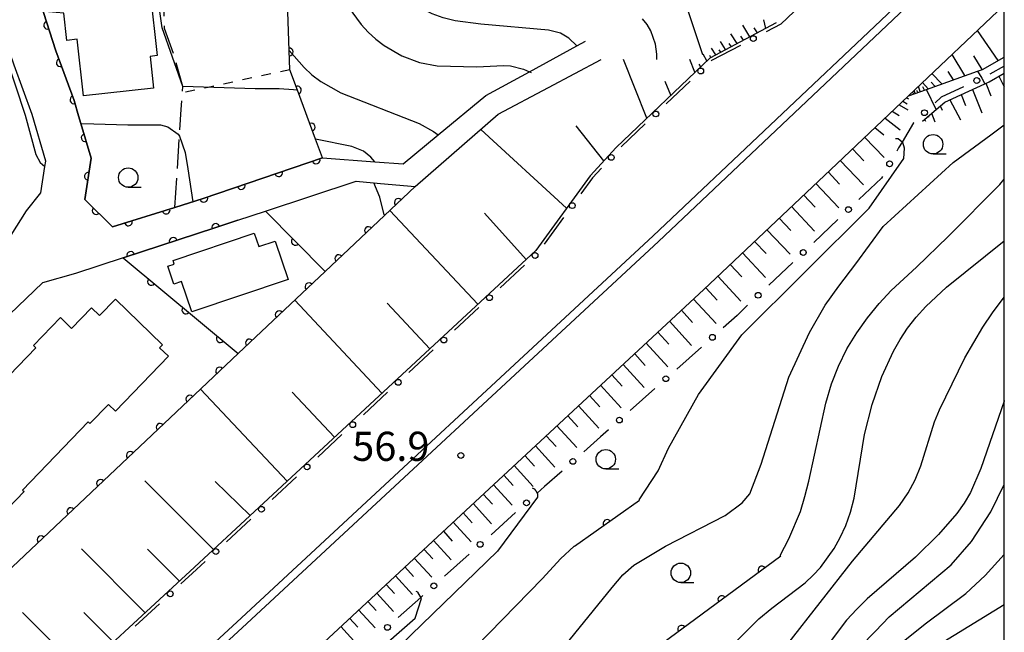
# Model space of a CAD drawing. Extents: x -8000 to -6000, y 97500 to 99001.
# Drawn here: x -6127 to -6000, y 98620 to 98699 of the extents above; entities that cross this region are included whole.
import ezdxf

# ---------------------------------------------------------------- set-up
doc = ezdxf.new("R2010")
doc.units = 0
doc.linetypes.add('E', pattern=[5, 3.75, -1.25])
doc.linetypes.add('I', pattern=[2.5, 1.25, -1.25])
for name, color, linetype in [('2101000', 3, 'Continuous'), ('2103000', 6, 'E'), ('2226000', 2, 'Continuous'), ('3001000', 3, 'Continuous'), ('3002000', 6, 'Continuous'), ('6101110', 2, 'Continuous'), ('6101990', 2, 'Continuous'), ('6110000', 4, 'Continuous'), ('6130000', 4, 'Continuous'), ('6130990', 4, 'Continuous'), ('6301000', 2, 'I'), ('6331000', 2, 'Continuous'), ('7101000', 4, 'Continuous'), ('7102000', 2, 'Continuous'), ('7312000', 4, 'Continuous'), ('999', 2, 'Continuous')]:
    doc.layers.add(name, color=color, linetype=linetype)
doc.layers.get('0').off()
doc.styles.add('ROMANS', font='romans')

# ---------------------------------------------------------------- blocks, each defined once
blk = doc.blocks.new('633100')
at = {"layer": '6331000'}
blk.add_lwpolyline([(0, -0.5), (0.67, -0.5)], dxfattribs=at)
blk.add_circle((0, 0), 0.5, dxfattribs=at)
blk = doc.blocks.new('731200')
at = {"layer": '7312000'}
blk.add_circle((0, 0), 0.15, dxfattribs=at)
blk = doc.blocks.new('M07')
blk.add_arc((0, 0), 0.5, 180, 0)

msp = doc.modelspace()

# ---------------------------------------------------------------- linework, layer by layer
at = {"layer": '2101000', "flags": 128}
for points in [[(-6087.73, 98681.38), (-6103.09, 98676.14), (-6106.75, 98675), (-6114.76, 98672.5), (-6118.35, 98676.01), (-6117.52, 98681.35), (-6118.84, 98685.81), (-6119.13, 98686.79), (-6119.71, 98688.74), (-6122.05, 98695.14), (-6124.05, 98701.29), (-6124.51, 98705.65), (-6124.67, 98713.06), (-6124.67, 98713.63)], [(-6103.07, 98604.7), (-6091.71, 98615.19), (-6089.39, 98617.34), (-6068.11, 98637.1), (-6038.68, 98664.42), (-6022.37, 98679.85), (-6012.33, 98689.36), (-6000, 98701.03)], [(-6026.18, 98701.03), (-6028.76, 98698.59)], [(-6165.24, 98700.04), (-6158.31, 98693.68), (-6152.03, 98687.92), (-6147.41, 98683.69), (-6131.25, 98668.86), (-6129.26, 98669.26), (-6127.81, 98671.41), (-6125.84, 98674.56), (-6123.99, 98676.87), (-6123.46, 98680.24), (-6123.35, 98680.96), (-6125.13, 98686.95), (-6127.44, 98693.28), (-6127.94, 98694.81), (-6129.66, 98700.09)], [(-6087.73, 98681.38), (-6081.03, 98680.88), (-6077.37, 98680.6), (-6072.86, 98684.32), (-6066.73, 98689.38), (-6061.11, 98692.46), (-6055, 98695.81), (-6053.91, 98696.41)], [(-6113.4, 98668.5), (-6101.47, 98672.42), (-6098.64, 98673.35), (-6095.07, 98674.52), (-6083.4, 98678.35), (-6080.28, 98678.08), (-6075.81, 98677.69), (-6065.13, 98686.98), (-6058.64, 98690.43), (-6051.9, 98694.01)], [(-6113.4, 98668.5), (-6119.55, 98666.48), (-6123.79, 98665.29), (-6133.24, 98656.25), (-6151, 98637.92)]]:
    msp.add_lwpolyline(points, dxfattribs=at)
at = {"layer": '2103000', "flags": 128}
msp.add_lwpolyline([(-6106.75, 98675), (-6106.15, 98684.17), (-6105.93, 98687.59), (-6105.79, 98689.73), (-6105.74, 98690.55), (-6106.93, 98694.79), (-6108.09, 98698.03), (-6108.18, 98702.1), (-6109.12, 98707.29), (-6109.22, 98707.85), (-6110.51, 98710.52)], dxfattribs=at)
at = {"layer": '2226000', "flags": 128}
msp.add_lwpolyline([(-6000, 98712.74), (-6044.49, 98670.62), (-6097.49, 98621.43), (-6153.31, 98569.9), (-6192.14, 98534.67), (-6202.26, 98524.23), (-6209.48, 98517.54), (-6220.74, 98507), (-6222.15, 98505.68), (-6223.16, 98506.79), (-6220.74, 98509.06), (-6210.5, 98518.64), (-6203.28, 98525.33), (-6192.81, 98535.41), (-6153.99, 98570.63), (-6098.17, 98622.16), (-6045.17, 98671.35), (-6000, 98714.11)], dxfattribs=at)
at = {"layer": '3001000', "flags": 128}
for points in [[(-6123.02, 98700.18), (-6123.22, 98702.05), (-6111.23, 98703.35), (-6111.14, 98702.5), (-6109.91, 98702.64), (-6109.02, 98694.53), (-6109.94, 98694.43), (-6109.5, 98690.32), (-6118.52, 98689.34), (-6119.32, 98696.63), (-6120.66, 98696.48), (-6121.04, 98700), (-6123.02, 98700.18)], [(-6092.18, 98665.73), (-6104.56, 98661.55), (-6105.88, 98665.46), (-6106.89, 98665.12), (-6107.67, 98667.42), (-6106.82, 98667.7), (-6106.97, 98668.14), (-6096.55, 98671.66), (-6095.96, 98669.94), (-6093.84, 98670.65), (-6092.18, 98665.73)]]:
    msp.add_lwpolyline(points, close=True, dxfattribs=at)
at = {"layer": '3002000', "flags": 128}
msp.add_lwpolyline([(-6138.26, 98642.81), (-6124.64, 98656.92), (-6124.94, 98657.21), (-6121.47, 98660.81), (-6120.03, 98659.42), (-6117.48, 98662.07), (-6116.43, 98661.06), (-6114.39, 98663.17), (-6108.33, 98657.32), (-6108.71, 98656.93), (-6107.58, 98655.84), (-6114.39, 98648.78), (-6115.28, 98649.64), (-6117.67, 98647.16), (-6117.9, 98647.38), (-6117.9, 98647.38), (-6126.36, 98638.61), (-6126.16, 98638.41), (-6131.44, 98632.93)], dxfattribs=at)
at = {"layer": '6101110', "flags": 128}
for points in [[(-6029.34, 98698.74), (-6037.91, 98694.22), (-6049.97, 98682.69), (-6053.31, 98679.04), (-6060.31, 98669.44), (-6104.21, 98628.69), (-6160, 98577.2), (-6202, 98539.08), (-6210.25, 98532.86)], [(-6103.07, 98604.7), (-6091.71, 98615.19), (-6089.39, 98617.34), (-6068.11, 98637.1), (-6038.68, 98664.42), (-6022.37, 98679.85), (-6012.33, 98689.36), (-6010, 98690.19), (-6003.45, 98692.53), (-6002.8, 98692.76), (-6000, 98694.34)], [(-6010.53, 98686.11), (-6008.79, 98687.59), (-6007.67, 98688.55), (-6002.49, 98690.91), (-6001.95, 98691.16), (-6000, 98692.27)]]:
    msp.add_lwpolyline(points, dxfattribs=at)
at = {"layer": '6101990', "flags": 128}
for points in [[(-6032.74, 98696.95), (-6033.66, 98698.43)], [(-6030.71, 98698.02), (-6030.95, 98699.14)], [(-6034.4, 98696.07), (-6035.19, 98697.32)], [(-6031.78, 98697.45), (-6032.18, 98698.09)], [(-6000.79, 98693.89), (-6003.43, 98697.78)], [(-6035.86, 98695.3), (-6036.52, 98696.36)], [(-6035.13, 98695.68), (-6035.39, 98696.09)], [(-6033.57, 98696.5), (-6033.89, 98697.02)], [(-6038.28, 98693.86), (-6038.76, 98694.72)], [(-6037.75, 98694.3), (-6037.9, 98694.53)], [(-6037.14, 98694.62), (-6037.69, 98695.51)], [(-6036.5, 98694.96), (-6036.7, 98695.28)], [(-6005.06, 98691.95), (-6006.72, 98694.67)], [(-6045.99, 98686.49), (-6049.02, 98694.01)], [(-6039.82, 98692.39), (-6040.49, 98694.02)], [(-6039.07, 98693.1), (-6039.25, 98693.42)], [(-6002.84, 98692.74), (-6003.93, 98694.51)], [(-6008.06, 98690.88), (-6009.31, 98692.21)], [(-6006.56, 98691.42), (-6007.22, 98692.5)], [(-6042.91, 98689.44), (-6043.63, 98691.18)], [(-6009.78, 98690.27), (-6010.53, 98691.06)], [(-6008.92, 98690.58), (-6009.42, 98691.11)], [(-6002.37, 98690.97), (-6001.73, 98689.37)], [(-6000.7, 98691.87), (-6000, 98690.51)], [(-6011.67, 98689.6), (-6011.72, 98689.74)], [(-6011.48, 98689.66), (-6011.61, 98690.04)], [(-6011.14, 98689.78), (-6011.24, 98690.04)], [(-6010.81, 98689.9), (-6011.05, 98690.57)], [(-6010.29, 98690.09), (-6010.48, 98690.51)], [(-6005.56, 98689.51), (-6005, 98688.09)], [(-6004.09, 98690.19), (-6002.91, 98687.18)], [(-6013.54, 98688.21), (-6012.43, 98687.54)], [(-6013.07, 98688.66), (-6012.51, 98688.32)], [(-6012.6, 98689.11), (-6012.35, 98688.96)], [(-6007.03, 98688.84), (-6005.64, 98686.27)], [(-6014.45, 98687.36), (-6013.53, 98686.81)], [(-6009.35, 98687.11), (-6008.94, 98686)], [(-6008.24, 98688.06), (-6007.99, 98687.52)], [(-6015.35, 98686.5), (-6013.4, 98684.96)], [(-6010.26, 98686.34), (-6010.16, 98686.08)], [(-6009.81, 98686.73), (-6009.76, 98686.6)], [(-6056.34, 98674.89), (-6067.37, 98685.03)], [(-6051.53, 98680.98), (-6055.08, 98685.48)], [(-6016.66, 98685.26), (-6015.49, 98684.34)], [(-6017.98, 98684.02), (-6015.45, 98681.43)], [(-6019.54, 98682.53), (-6018.07, 98680.97)], [(-6021.11, 98681.05), (-6018.14, 98677.91)], [(-6022.68, 98679.56), (-6021.2, 98677.99)], [(-6024.25, 98678.08), (-6021.28, 98674.94)], [(-6025.83, 98676.59), (-6024.34, 98675.02)], [(-6067.76, 98662.52), (-6079.08, 98674.61)], [(-6061.55, 98668.29), (-6066.91, 98674.26)], [(-6027.4, 98675.1), (-6024.42, 98671.95)], [(-6028.97, 98673.61), (-6027.48, 98672.03)], [(-6030.55, 98672.12), (-6027.56, 98668.97)], [(-6032.13, 98670.62), (-6030.63, 98669.05)], [(-6033.71, 98669.13), (-6030.72, 98665.97)], [(-6035.29, 98667.63), (-6033.79, 98666.05)], [(-6036.87, 98666.14), (-6033.92, 98662.93)], [(-6038.43, 98664.66), (-6036.96, 98663.06)], [(-6080.09, 98651.08), (-6091.3, 98663.06)], [(-6040, 98663.2), (-6037.09, 98660.04)], [(-6073.92, 98656.8), (-6079.42, 98662.67)], [(-6041.54, 98661.77), (-6040.11, 98660.2)], [(-6043.08, 98660.34), (-6040.25, 98657.23)], [(-6044.58, 98658.94), (-6043.19, 98657.4)], [(-6046.09, 98657.54), (-6043.32, 98654.49)], [(-6047.57, 98656.16), (-6046.2, 98654.66)], [(-6049.05, 98654.79), (-6046.34, 98651.81)], [(-6050.5, 98653.45), (-6049.16, 98651.97)], [(-6092.31, 98639.74), (-6103.43, 98651.62)], [(-6051.95, 98652.1), (-6049.29, 98649.18)], [(-6086.2, 98645.41), (-6091.65, 98651.23)], [(-6053.37, 98650.79), (-6052.05, 98649.34)], [(-6054.79, 98649.47), (-6052.18, 98646.6)], [(-6056.18, 98648.18), (-6054.89, 98646.76)], [(-6057.57, 98646.89), (-6055.01, 98644.08)], [(-6058.96, 98645.6), (-6057.69, 98644.21)], [(-6060.35, 98644.31), (-6057.85, 98641.56)], [(-6061.71, 98643.04), (-6060.47, 98641.68)], [(-6063.07, 98641.78), (-6060.62, 98639.09)], [(-6064.4, 98640.54), (-6063.19, 98639.21)], [(-6101.77, 98630.96), (-6110.59, 98639.81)], [(-6097.05, 98635.34), (-6101.57, 98639.7)], [(-6065.74, 98639.3), (-6063.33, 98636.66)], [(-6067.05, 98638.09), (-6065.85, 98636.78)], [(-6068.36, 98636.87), (-6065.99, 98634.28)], [(-6069.64, 98635.68), (-6068.47, 98634.39)], [(-6070.93, 98634.48), (-6068.61, 98631.94)], [(-6072.19, 98633.31), (-6071.04, 98632.05)], [(-6073.45, 98632.14), (-6071.17, 98629.64)], [(-6110.57, 98622.82), (-6118.75, 98631.03)], [(-6106.16, 98626.89), (-6110.28, 98631.01)], [(-6074.69, 98630.99), (-6073.56, 98629.75)], [(-6077.15, 98628.71), (-6076.04, 98627.49)], [(-6075.93, 98629.84), (-6073.69, 98627.39)], [(-6078.36, 98627.58), (-6076.17, 98625.17)], [(-6079.56, 98626.47), (-6078.47, 98625.28)], [(-6080.75, 98625.36), (-6078.6, 98623)], [(-6081.93, 98624.27), (-6080.86, 98623.1)], [(-6118.76, 98615.27), (-6126.34, 98622.87)], [(-6114.66, 98619.05), (-6118.46, 98622.86)], [(-6083.1, 98623.18), (-6080.98, 98620.86)], [(-6085.4, 98621.04), (-6083.32, 98618.76)], [(-6084.25, 98622.11), (-6083.2, 98620.96)]]:
    msp.add_lwpolyline(points, dxfattribs=at)
at = {"layer": '6110000', "flags": 128}
for points in [[(-6124.05, 98701.29), (-6122.05, 98695.14), (-6119.71, 98688.74), (-6119.13, 98686.79), (-6118.84, 98685.81), (-6117.52, 98681.35), (-6118.35, 98676.01), (-6114.76, 98672.5), (-6106.75, 98675), (-6103.09, 98676.14), (-6087.73, 98681.38), (-6088.63, 98683.79), (-6090.96, 98690.08), (-6091.94, 98692.71), (-6092.03, 98695.19), (-6092.44, 98706.44)], [(-6075.81, 98677.69), (-6079.78, 98673.94), (-6087.42, 98666.74), (-6098.6, 98656.18), (-6107.36, 98647.91), (-6132.36, 98624.3), (-6151, 98637.92)], [(-6095.07, 98674.52), (-6087.42, 98666.74)], [(-6098.64, 98673.35), (-6101.47, 98672.42), (-6113.4, 98668.5), (-6098.6, 98656.18)], [(-6046.93, 98637.28), (-6055.3, 98631.34)], [(-6028.78, 98630.1), (-6043.95, 98618.92)]]:
    msp.add_lwpolyline(points, dxfattribs=at)
at = {"layer": '6130000'}
for points in [[(-6028.76, 98698.59), (-6030.64, 98697.6)], [(-6033.96, 98695.85), (-6037.67, 98693.89), (-6037.71, 98693.85)], [(-6000, 98693.19), (-6001.86, 98692.15)], [(-6040.42, 98691.26), (-6043.5, 98688.32)], [(-6005.24, 98690.53), (-6008.11, 98689.2), (-6008.91, 98688.45)], [(-6046.21, 98685.73), (-6049.29, 98682.78)], [(-6011.65, 98685.9), (-6011.69, 98685.86), (-6013.15, 98683.41), (-6013.6, 98682.65), (-6013.83, 98682.24)], [(-6051.85, 98680.05), (-6053, 98678.79), (-6054.5, 98676.73)], [(-6015.68, 98678.98), (-6015.82, 98678.74), (-6018.71, 98676)], [(-6056.71, 98673.7), (-6059.21, 98670.27)], [(-6021.42, 98673.42), (-6024.51, 98670.48)], [(-6027.23, 98667.9), (-6030.32, 98664.97)], [(-6061.77, 98667.54), (-6064.89, 98664.64)], [(-6067.64, 98662.09), (-6070.76, 98659.2)], [(-6033.03, 98662.39), (-6034.39, 98661.1), (-6036.18, 98659.51)], [(-6073.5, 98656.65), (-6076.62, 98653.75)], [(-6038.98, 98657.02), (-6042.16, 98654.19)], [(-6044.96, 98651.7), (-6048.14, 98648.87)], [(-6079.37, 98651.2), (-6082.49, 98648.31)], [(-6050.94, 98646.38), (-6051.98, 98645.45), (-6054.12, 98643.54)], [(-6085.24, 98645.76), (-6088.36, 98642.86)], [(-6091.11, 98640.31), (-6094.23, 98637.41)], [(-6056.92, 98641.05), (-6059.16, 98639.05), (-6060.1, 98638.21)], [(-6062.89, 98635.71), (-6066.06, 98632.87)], [(-6096.97, 98634.87), (-6100.09, 98631.97)], [(-6068.85, 98630.37), (-6072.03, 98627.53)], [(-6102.84, 98629.42), (-6103.94, 98628.4), (-6105.97, 98626.53)], [(-6074.82, 98625.03), (-6075.08, 98624.8), (-6078, 98622.19)], [(-6108.72, 98623.99), (-6111.85, 98621.1)]]:
    msp.add_lwpolyline(points, dxfattribs=at)
at = {"layer": '6130990'}
for centre in [(-6032.3, 98696.72), (-6039.07, 98692.55), (-6003.54, 98691.32), (-6044.85, 98687.02), (-6010.28, 98687.18), (-6050.58, 98681.43), (-6014.76, 98680.61), (-6055.6, 98675.22), (-6020.06, 98674.71), (-6060.39, 98668.81), (-6025.87, 98669.19), (-6066.26, 98663.37), (-6031.68, 98663.68), (-6072.13, 98657.92), (-6037.57, 98658.27), (-6078, 98652.48), (-6043.56, 98652.94), (-6049.54, 98647.62), (-6083.86, 98647.03), (-6055.52, 98642.3), (-6089.73, 98641.59), (-6095.6, 98636.14), (-6061.49, 98636.96), (-6067.46, 98631.62), (-6101.47, 98630.7), (-6073.42, 98626.28), (-6107.34, 98625.26), (-6079.39, 98620.94)]:
    msp.add_circle(centre, 0.375, dxfattribs=at)
at = {"layer": '6301000', "flags": 128}
msp.add_lwpolyline([(-6091.94, 98692.71), (-6102.48, 98690.44), (-6105.79, 98689.73)], dxfattribs=at)
at = {"layer": '7101000', "flags": 128}
for points in [[(-6092.92, 98719.6), (-6090.95, 98717.05), (-6089.86, 98715.01), (-6088.28, 98710.75), (-6086.55, 98705.33), (-6085.9, 98703.62), (-6085.2, 98702.12), (-6084.44, 98700.81), (-6082.78, 98698.54), (-6081.86, 98697.55), (-6080.87, 98696.64), (-6079.8, 98695.83), (-6077.53, 98694.51), (-6075.26, 98693.64), (-6072.99, 98693.23), (-6067.87, 98693.08), (-6064.47, 98693.26), (-6063.54, 98693.23), (-6061.88, 98692.79), (-6061.11, 98692.46), (-6060.87, 98692.36)], [(-6008.79, 98687.59), (-6010, 98690.19)], [(-6057.69, 98617.18), (-6050.45, 98626.05), (-6049.11, 98627.69), (-6047.69, 98628.94), (-6043.62, 98631.37), (-6035.93, 98635.34), (-6033.75, 98636.98), (-6032.76, 98638.14), (-6031.27, 98641.93), (-6027.73, 98653.14), (-6025.07, 98658.88), (-6023.07, 98662.43), (-6021.28, 98664.85), (-6019.09, 98667.74), (-6015.58, 98672.54), (-6006.6, 98680.78), (-6001.73, 98684.32), (-6000, 98685.62)], [(-6018.54, 98618.45), (-6016.56, 98620.44), (-6014.83, 98622.28), (-6006.82, 98628.98), (-6004.22, 98632.01), (-6001.73, 98635.8), (-6000, 98639.33)]]:
    msp.add_lwpolyline(points, dxfattribs=at)
at = {"layer": '7102000', "flags": 128}
for points in [[(-6055, 98695.81), (-6056.05, 98696.79), (-6057.13, 98697.4), (-6058.67, 98697.82), (-6067.36, 98698.57), (-6070.69, 98699.02), (-6072.22, 98699.39), (-6073.64, 98699.89), (-6074.95, 98700.54), (-6076.15, 98701.33), (-6077.23, 98702.25), (-6078.19, 98703.3), (-6079.07, 98704.48), (-6080.71, 98707.31), (-6082.18, 98710.65), (-6086.99, 98726.15), (-6087.7, 98727.96), (-6088.5, 98729.53), (-6089.38, 98730.87), (-6090.33, 98732.02), (-6091.32, 98733.01), (-6093.47, 98734.79)], [(-6091.07, 98690.09), (-6091.48, 98690.11), (-6093.34, 98690.24), (-6096.4, 98690.24), (-6105.74, 98690.55), (-6108.39, 98698.1), (-6109.49, 98705.93), (-6110.6, 98710.53), (-6110.93, 98712.27), (-6111.67, 98713.34), (-6112.74, 98714.67), (-6114.73, 98715.86), (-6124.67, 98719.24)], [(-6041, 98701.11), (-6038.83, 98694.67)], [(-6044.72, 98694.02), (-6044.73, 98694.7), (-6044.9, 98695.99), (-6045.5, 98697.72), (-6045.97, 98698.55), (-6046.56, 98699.25)], [(-6128.59, 98694.68), (-6126.03, 98686.88), (-6124.63, 98681.79), (-6124.07, 98680.79), (-6123.46, 98680.24)], [(-6092.03, 98695.19), (-6090.12, 98693), (-6089.1, 98692.04), (-6087.96, 98691.18), (-6085.39, 98689.74), (-6075.29, 98685.79), (-6073.45, 98684.75), (-6072.86, 98684.32)], [(-6003.45, 98692.53), (-6002.91, 98691.61), (-6002.49, 98690.91)], [(-6118.84, 98685.81), (-6117.19, 98685.73), (-6112.8, 98685.64), (-6108.61, 98685.64), (-6107.65, 98685.35), (-6106.31, 98684.4), (-6106.15, 98684.17), (-6105.41, 98682.08), (-6105.09, 98679.95), (-6104.45, 98675.72)], [(-6081.03, 98680.88), (-6081.51, 98681.44), (-6082.46, 98682.23), (-6083.96, 98682.82), (-6088.63, 98683.79)], [(-6046.99, 98637.36), (-6044.53, 98641.07), (-6043.2, 98643.99), (-6039.36, 98650.92), (-6033.79, 98658.59), (-6017.41, 98674.9), (-6012.94, 98681.27), (-6012.84, 98682.62), (-6013.08, 98683.35), (-6013.15, 98683.41), (-6013.64, 98683.8), (-6014, 98683.84)], [(-6079.81, 98674.05), (-6080.35, 98676.32), (-6081.12, 98678.15)], [(-6028.84, 98630.18), (-6027.73, 98632.32), (-6026.25, 98635.87), (-6025.65, 98637.77), (-6025.14, 98639.76), (-6022.97, 98649.78), (-6022.22, 98652.27), (-6021.32, 98654.58), (-6020.25, 98656.77), (-6019, 98658.85), (-6017.6, 98660.8), (-6016.1, 98662.62), (-6014.55, 98664.29), (-6011.29, 98667.29), (-6007.23, 98671.24), (-6000.59, 98677.95), (-6000, 98678.61)], [(-6037.39, 98616.19), (-6031.57, 98622.05), (-6029.9, 98623.43), (-6025.61, 98626.68), (-6024.59, 98627.64), (-6023.67, 98628.66), (-6021.9, 98631.09), (-6021.11, 98632.51), (-6020.4, 98634.06), (-6019.81, 98635.75), (-6019.34, 98637.59), (-6017.99, 98645.76), (-6016.99, 98649.64), (-6015.76, 98653.23), (-6014.27, 98656.49), (-6013.41, 98658), (-6012.44, 98659.46), (-6011.33, 98660.87), (-6010.11, 98662.23), (-6007.45, 98664.73), (-6000, 98670.68)], [(-6027.86, 98618.84), (-6019.52, 98629.45), (-6013.48, 98636.62), (-6012.38, 98638.27), (-6011.49, 98639.95), (-6010.76, 98641.74), (-6008.97, 98647.41), (-6008.36, 98648.96), (-6005.06, 98655.62), (-6002.78, 98659.56), (-6001.5, 98661.44), (-6000.14, 98663.25), (-6000, 98663.42)], [(-6000, 98650.12), (-6000.03, 98650.05), (-6003, 98641.37), (-6004.34, 98638.32), (-6005.15, 98636.94), (-6006.11, 98635.6), (-6008.49, 98632.88), (-6011.41, 98629.98), (-6017.64, 98624.62), (-6019, 98623.3), (-6020.29, 98621.87), (-6022.93, 98618.39)], [(-6060.78, 98638.91), (-6060.49, 98638.79), (-6060.28, 98638.52), (-6060.11, 98638.2), (-6060.08, 98638.15), (-6060.06, 98637.7), (-6065.21, 98630.74), (-6081.9, 98614.57), (-6092.45, 98603.89), (-6097.09, 98598.89), (-6101.17, 98594.86), (-6104.36, 98592.01), (-6107.57, 98589.58), (-6107.68, 98589.5), (-6109.36, 98587.99)], [(-6131.61, 98558.72), (-6120.75, 98571.11), (-6112.64, 98579.15), (-6112.06, 98579.72), (-6111.93, 98579.85), (-6109.14, 98582.29), (-6105.8, 98584.73), (-6092.81, 98592.98), (-6091.21, 98594.22), (-6089.73, 98595.55), (-6088.28, 98597.01), (-6074.87, 98611.41), (-6059.45, 98627.22), (-6057.11, 98629.74), (-6055.37, 98631.41)], [(-6014.32, 98618.11), (-6010.18, 98621.41), (-6004.97, 98625.32), (-6002.48, 98627.61), (-6000, 98630.33)], [(-6105.82, 98595.75), (-6104.05, 98597.32), (-6091.74, 98608.2), (-6075.83, 98622.12), (-6074.99, 98624.64), (-6075.46, 98625.49), (-6075.7, 98625.56)], [(-6000, 98623.84), (-6007.79, 98619.06)]]:
    msp.add_lwpolyline(points, dxfattribs=at)
at = {"layer": '999', "flags": 128}
msp.add_lwpolyline([(-8000, 97500), (-6000, 97500), (-6000, 99000), (-8000, 99000)], close=True, dxfattribs=at)

# ---------------------------------------------------------------- block references
at = {"layer": '6110000'}
for p, rotation in [((-6123.12, 98698.44), 288.0146939182212), ((-6092.02, 98695.01), 92.07837024534793), ((-6121.49, 98693.62), 290.0836757407491), ((-6090.97, 98690.1), 110.436579630565), ((-6119.74, 98688.84), 290.0836757407491), ((-6089.2, 98685.33), 110.3261035245827), ((-6118.29, 98683.96), 286.4868638164321), ((-6088.56, 98681.1), 18.83686118280896), ((-6117.88, 98679.01), 261.1651696069753), ((-6093.38, 98679.45), 18.83686118280896), ((-6098.2, 98677.81), 18.83686118280896), ((-6103.01, 98676.17), 18.83686118280896), ((-6077.99, 98675.63), 223.3676604984603), ((-6116.88, 98674.57), 315.6455589291784), ((-6107.87, 98674.65), 17.33365787346412), ((-6112.73, 98673.13), 17.33365787346412), ((-6101.49, 98672.41), 198.1896649394203), ((-6081.82, 98672.01), 223.3017008436509), ((-6106.96, 98670.62), 198.1896649394203), ((-6091.24, 98670.63), 314.5172861240344), ((-6112.43, 98668.82), 198.1896649394203), ((-6085.66, 98668.4), 223.3017008436509), ((-6109.76, 98665.47), 320.2249053833076), ((-6089.49, 98664.78), 223.3664325066591), ((-6105.33, 98661.78), 320.2249053833076), ((-6093.32, 98661.16), 223.3664325066591), ((-6100.91, 98658.1), 320.2249053833076), ((-6097.15, 98657.55), 223.3664325066591), ((-6100.99, 98653.93), 223.3518973381915), ((-6104.82, 98650.31), 223.3518973381915), ((-6108.65, 98646.69), 223.362076991777), ((-6112.48, 98643.07), 223.362076991777), ((-6116.31, 98639.46), 223.362076991777), ((-6120.14, 98635.84), 223.362076991777), ((-6051.12, 98634.31), 215.3624618870798), ((-6123.97, 98632.22), 223.362076991777), ((-6031.2, 98628.32), 216.3895048932557), ((-6036.36, 98624.51), 216.3895048932557), ((-6041.53, 98620.7), 216.3895048932557)]:
    msp.add_blockref('M07', p, dxfattribs=dict(at, rotation=rotation))
at = {"layer": '6331000', "xscale": 2.5, "yscale": 2.5, "zscale": 2.5}
for p in [(-6009.17, 98683.12), (-6112.75, 98678.83), (-6051.29, 98642.58), (-6041.63, 98627.96)]:
    msp.add_blockref('633100', p, dxfattribs=at)
at = {"layer": '7312000', "xscale": 2.5, "yscale": 2.5, "zscale": 2.5}
msp.add_blockref('731200', (-6069.94, 98643.07, 56.85), dxfattribs=at)

# ---------------------------------------------------------------- texts
at = {"layer": '7312000', "style": 'ROMANS'}
msp.add_text('56.9', height=3.75, dxfattribs=at).set_placement((-6083.92, 98642.37))

doc.saveas('drawing.dxf')
